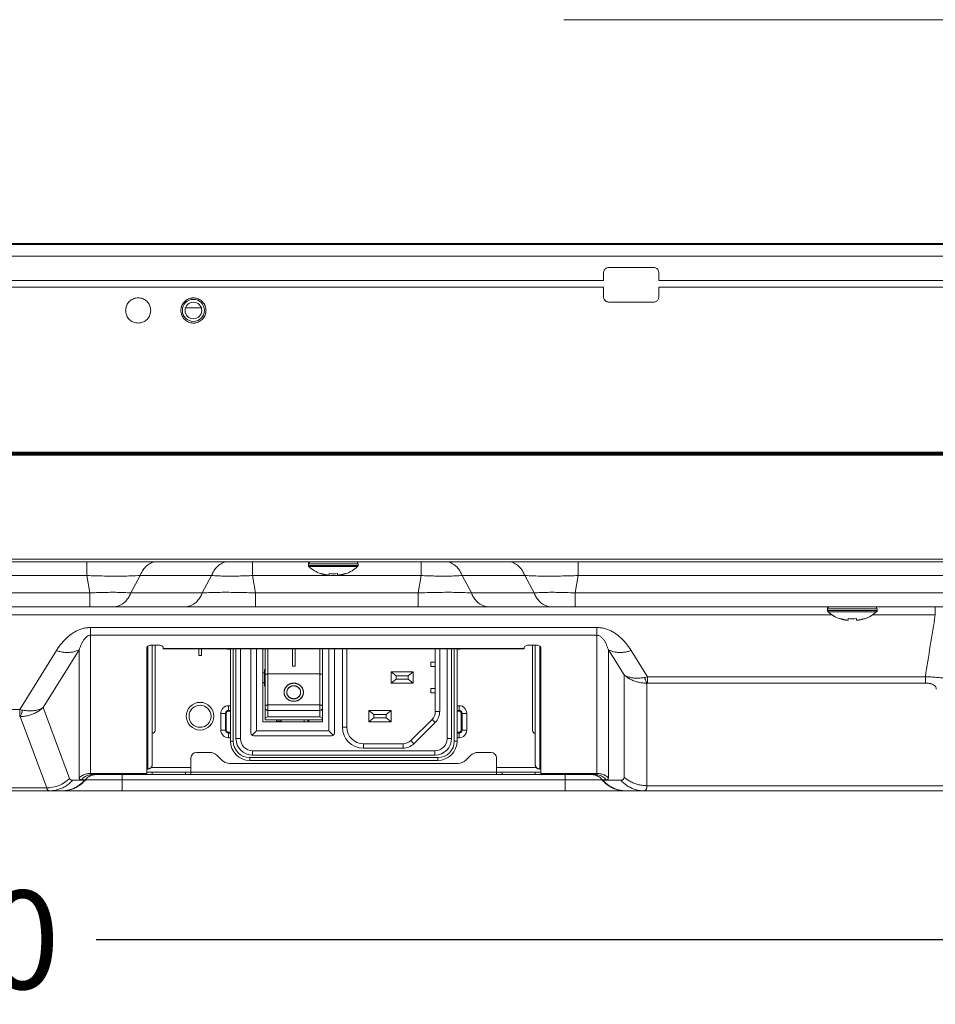
# Model space of a CAD drawing. Extents: x 6 to 134, y 3 to 98.
# Drawn here: x 30 to 37, y 29 to 36 of the extents above; entities that cross this region are included whole.
import ezdxf

# ---------------------------------------------------------------- set-up
doc = ezdxf.new("R2010")
doc.units = 0
doc.header["$MEASUREMENT"] = 0
doc.linetypes.add('DCAD_CONTINUOUS', pattern=[0])
doc.linetypes.add('DCAD_CONTINUOUS_', pattern=[0])
doc.layers.get('0').update_dxf_attribs({"linetype": 'DCAD_CONTINUOUS', "lineweight": 0})
for name, color, linetype, lineweight in [('00_COMPONENTS', 7, 'DCAD_CONTINUOUS', 0), ('03_ALL_AXES', 7, 'DCAD_CONTINUOUS', 0), ('09_ALL_ROUNDS', 7, 'DCAD_CONTINUOUS', 0), ('20_ALL_FEATURES', 7, 'DCAD_CONTINUOUS', 0)]:
    doc.layers.add(name, color=color, linetype=linetype, lineweight=lineweight)
doc.layers.add('1405', color=5, linetype='Continuous', lineweight=0, true_color=0x0000ff)
doc.styles.add('DC_TEXTSTYLE4', font='arial_0.ttf', dxfattribs={"height": 0.7})
doc.dimstyles.get("Standard").update_dxf_attribs({"dimtxt": 0.18, "dimasz": 0.18, "dimexe": 0.18, "dimexo": 0.0625, "dimgap": 0.09, "dimtad": 0, "dimtih": 1, "dimtoh": 1, "dimdec": 4, "dimzin": 0, "dimdsep": 46, "dimtxsty": 'Standard', "dimcen": 0.09, "dimadec": 0, "dimazin": 0, "dimtfac": 1, "dimtdec": 4, "dimtofl": 0, "dimtmove": 0, "dimatfit": 3, "dimfxl": 0, "dimtolj": 1, "dimtzin": 0, "dimarcsym": 0})

# ---------------------------------------------------------------- blocks, each defined once
blk = doc.blocks.new('*D14')
at = {"layer": '1405', "color": 0, "lineweight": -2, "ltscale": 0.07874}
for p, q in [((20.373, 33.5434), (20.373, 29.5802)), ((37.5726, 31.2542), (37.5726, 29.5802)), ((20.973, 29.8802), (27.2557, 29.8802)), ((36.9726, 29.8802), (30.69, 29.8802))]:
    blk.add_line(p, q, dxfattribs=at)
at = {"layer": '1405', "color": 0}
for points in [[(20.973, 29.9802), (20.973, 29.7802), (20.373, 29.8802)], [(36.9726, 29.7802), (36.9726, 29.9802), (37.5726, 29.8802)]]:
    blk.add_solid(points, dxfattribs=at)
at = {"layer": 'Defpoints', "color": 0}
for p in [(20.373, 33.8434), (37.5726, 31.5542), (37.5726, 29.8802)]:
    blk.add_point(p, dxfattribs=at)
at = {"layer": '1405', "color": 0, "lineweight": 0, "insert": (28.9728, 29.8802), "char_height": 0.7, "attachment_point": 5, "style": 'DC_TEXTSTYLE4'}
blk.add_mtext('\\A1;17.200', dxfattribs=at)

msp = doc.modelspace()

# ---------------------------------------------------------------- linework, layer by layer
at = {"color": 7, "linetype": 'DCAD_CONTINUOUS_', "lineweight": 0, "ltscale": 0.004921}
for p, q in [((20.3758, 34.8333), (62.7222, 34.8333)), ((62.7159, 34.8392), (20.3821, 34.8392)), ((20.3958, 34.7486), (62.7022, 34.7486)), ((34.6592, 34.6699), (34.3443, 34.6699)), ((34.3049, 34.5754), (24.1317, 34.5754)), ((34.3049, 34.6305), (34.3049, 34.5754)), ((34.6986, 34.5754), (34.6986, 34.6305)), ((48.3994, 34.5754), (34.6986, 34.5754)), ((24.1317, 34.5288), (34.3049, 34.5288)), ((34.3049, 34.5288), (34.3049, 34.4612)), ((34.6986, 34.4612), (34.6986, 34.5288)), ((34.6986, 34.5288), (48.3994, 34.5288)), ((31.4427, 34.3825), (31.3246, 34.3825)), ((34.3443, 34.4219), (34.6592, 34.4219)), ((62.7222, 33.353), (20.3758, 33.353)), ((20.3928, 33.3392), (62.7061, 33.3392)), ((62.7022, 33.347), (20.3958, 33.347)), ((20.5734, 33.3313), (62.5246, 33.3313)), ((31.6081, 33.3313), (31.6081, 33.3392)), ((31.8049, 33.3313), (31.8049, 33.3392)), ((32.0254, 33.3392), (32.0293, 33.3313)), ((32.734, 33.3392), (32.7301, 33.3313)), ((56.9407, 32.5911), (26.1573, 32.5911)), ((56.9407, 32.5734), (26.1573, 32.5734)), ((30.624, 32.5734), (30.624, 32.475)), ((31.8053, 32.5734), (31.8053, 32.475)), ((32.2025, 32.5577), (32.2025, 32.547)), ((32.5569, 32.5577), (32.2025, 32.5577)), ((32.5569, 32.547), (32.2025, 32.547)), ((32.5569, 32.5577), (32.5569, 32.547)), ((33.0053, 32.5734), (33.0053, 32.475)), ((34.1236, 32.5734), (34.1236, 32.475)), ((30.624, 32.475), (26.1573, 32.475)), ((30.6451, 32.351), (30.624, 32.475)), ((30.938, 32.351), (31.0035, 32.475)), ((31.5124, 32.475), (31.0035, 32.475)), ((31.4469, 32.351), (31.5124, 32.475)), ((31.8264, 32.351), (31.8053, 32.475)), ((33.0053, 32.475), (31.8053, 32.475)), ((32.5531, 32.5383), (32.2063, 32.5383)), ((32.2911, 32.4877), (32.2911, 32.4894)), ((32.3502, 32.4769), (32.3502, 32.4894)), ((32.4092, 32.4894), (32.4092, 32.4769)), ((32.4683, 32.4894), (32.4683, 32.4877)), ((32.9842, 32.351), (33.0053, 32.475)), ((33.3637, 32.351), (33.2982, 32.475)), ((33.7441, 32.475), (33.2982, 32.475)), ((33.7441, 32.475), (33.8096, 32.351)), ((34.1236, 32.475), (34.1025, 32.351)), ((38.4663, 32.475), (34.1236, 32.475)), ((26.779, 32.351), (30.6451, 32.351)), ((30.6451, 32.351), (30.6451, 32.2526)), ((30.938, 32.351), (31.4469, 32.351)), ((31.8264, 32.351), (31.8264, 32.2526)), ((31.8264, 32.351), (32.9842, 32.351)), ((32.9842, 32.351), (32.9842, 32.2526)), ((33.3637, 32.351), (33.8096, 32.351)), ((34.1025, 32.351), (34.1025, 32.2526)), ((34.1025, 32.351), (38.4663, 32.351)), ((26.779, 32.2526), (38.4663, 32.2526)), ((26.779, 32.1949), (35.9333, 32.1949)), ((35.8994, 32.2368), (35.8994, 32.2261)), ((36.2537, 32.2368), (35.8994, 32.2368)), ((36.2537, 32.2261), (35.8994, 32.2261)), ((36.2499, 32.2175), (35.9032, 32.2175)), ((36.2198, 32.1949), (36.6679, 32.1949)), ((36.2537, 32.2368), (36.2537, 32.2261)), ((36.6679, 32.1949), (36.6679, 32.2526)), ((35.988, 32.1669), (35.988, 32.1686)), ((36.047, 32.156), (36.047, 32.1686)), ((36.1061, 32.1686), (36.1061, 32.156)), ((36.1651, 32.1686), (36.1651, 32.1669)), ((30.6513, 31.065), (30.6513, 32.1046)), ((34.2577, 32.1046), (30.6513, 32.1046)), ((34.2577, 32.05), (30.6513, 32.05)), ((34.2577, 31.065), (34.2577, 32.1046)), ((30.4072, 31.94), (30.1461, 31.5209)), ((30.5699, 31.9464), (30.3135, 31.5348)), ((30.5699, 31.9464), (30.5699, 31.0345)), ((31.051, 31.0577), (31.051, 31.9647)), ((31.1297, 31.9792), (31.0903, 31.9792)), ((31.1691, 31.953), (31.1691, 31.9647)), ((31.1691, 31.954), (33.7399, 31.954)), ((31.1691, 31.953), (33.7399, 31.953)), ((33.7399, 31.953), (33.7399, 31.9647)), ((33.8187, 31.9792), (33.7793, 31.9792)), ((33.8581, 31.9647), (33.8581, 31.0577)), ((34.3391, 31.0345), (34.3391, 31.9464)), ((34.451, 31.7667), (34.3391, 31.9464)), ((34.6176, 31.7542), (34.5018, 31.94)), ((34.451, 31.7667), (34.451, 31.039)), ((34.6138, 31.7086), (34.6138, 30.978)), ((34.6176, 31.7542), (34.6176, 31.7087)), ((36.597, 31.7542), (34.6176, 31.7542)), ((36.597, 31.7087), (34.6176, 31.7087)), ((36.597, 31.7087), (36.597, 31.7542)), ((25.1481, 31.5209), (30.1461, 31.5209)), ((30.1461, 31.47), (30.1461, 31.5209)), ((30.5012, 31.0292), (30.3135, 31.5348)), ((30.3384, 30.9617), (30.1497, 31.4699)), ((31.4053, 31.2152), (31.4967, 31.2152)), ((33.5037, 31.2152), (33.4123, 31.2152)), ((31.3659, 31.0577), (31.3659, 31.1758)), ((31.585, 31.1595), (31.5524, 31.1921)), ((33.3566, 31.1921), (33.324, 31.1595)), ((33.5431, 31.1758), (33.5431, 31.0577)), ((31.0903, 31.0577), (31.0903, 31.0754)), ((31.3266, 31.0577), (31.3266, 31.0754)), ((31.3659, 31.0754), (33.5431, 31.0754)), ((31.6407, 31.1364), (33.2684, 31.1364)), ((33.5825, 31.0577), (33.5825, 31.0754)), ((33.8187, 31.0577), (33.8187, 31.0754)), ((30.609, 31.0171), (30.5226, 31.0171)), ((30.5853, 31.0199), (30.6125, 31.0199)), ((30.6125, 31.0199), (30.609, 31.0171)), ((30.6145, 31.019), (30.609, 31.0171)), ((30.8766, 31.019), (30.6145, 31.019)), ((30.6513, 31.065), (31.051, 31.065)), ((30.6666, 31.0577), (34.2424, 31.0577)), ((30.8766, 30.9415), (30.8766, 31.0577)), ((34.0325, 31.019), (30.8766, 31.019)), ((33.8581, 31.065), (34.2577, 31.065)), ((34.0325, 30.9415), (34.0325, 31.0577)), ((34.2946, 31.019), (34.0325, 31.019)), ((34.3, 31.0171), (34.2946, 31.019)), ((34.3, 31.0171), (34.2965, 31.0199)), ((34.2965, 31.0199), (34.3238, 31.0199)), ((34.428, 31.0171), (34.3, 31.0171)), ((30.3384, 30.9617), (25.5747, 30.9617)), ((25.6766, 30.9415), (56.8773, 30.9415)), ((34.6138, 30.978), (37.5333, 30.978))]:
    msp.add_line(p, q, dxfattribs=at)
for radius in [0.0787, 0.0591]:
    msp.add_circle((31.3836, 34.3628), radius, dxfattribs=at)
for centre, radius, start, end in [((31.4027, 34.3597), 0.1086, 174.75524, 178.37214), ((31.364, 34.366), 0.1092, 354.72553, 358.33143), ((32.2183, 32.5577), 0.0157, 90, 180), ((32.2144, 32.547), 0.0118, 180, 227.18359), ((32.5411, 32.5577), 0.0157, 0, 90), ((32.5451, 32.547), 0.0118, 312.81641, 0), ((32.3679, 32.7127), 0.2377, 227.18359, 251.15906), ((32.3695, 32.7156), 0.2394, 250.88803, 252.68455), ((32.3697, 32.7164), 0.2402, 252.6845, 254.00398), ((32.3699, 32.7169), 0.2407, 254.00367, 254.46705), ((32.3701, 32.7178), 0.2416, 254.46799, 256.24311), ((32.3704, 32.7188), 0.2427, 256.24236, 256.76757), ((32.3706, 32.7199), 0.2438, 256.76812, 258.01469), ((32.3709, 32.7213), 0.2453, 258.01445, 258.79506), ((32.3713, 32.7229), 0.2469, 258.7953, 259.78226), ((32.3717, 32.7252), 0.2492, 259.78251, 260.70742), ((32.3721, 32.7277), 0.2517, 260.70726, 261.53089), ((32.3726, 32.7314), 0.2555, 261.5321, 262.625), ((32.3732, 32.7355), 0.2597, 262.62375, 263.23732), ((32.3741, 32.7437), 0.2679, 263.2437, 264.87593), ((32.3797, 32.7459), 0.2582, 263.43276, 276.56724), ((32.3853, 32.7437), 0.2679, 275.12407, 276.75629), ((32.3862, 32.7355), 0.2597, 276.76268, 277.37625), ((32.3868, 32.7315), 0.2555, 277.37501, 278.4679), ((32.3873, 32.7277), 0.2517, 278.46911, 279.29275), ((32.3877, 32.7252), 0.2492, 279.29259, 280.21749), ((32.3881, 32.7229), 0.2469, 280.21774, 281.20471), ((32.3885, 32.7213), 0.2453, 281.20494, 281.98555), ((32.3888, 32.7199), 0.2438, 281.98531, 283.23189), ((32.389, 32.7188), 0.2427, 283.23243, 283.75764), ((32.3893, 32.7178), 0.2416, 283.75689, 285.53201), ((32.3895, 32.7169), 0.2407, 285.53295, 285.99633), ((32.3897, 32.7164), 0.2402, 285.99602, 287.3155), ((32.3899, 32.7156), 0.2394, 287.31545, 289.11197), ((32.3915, 32.7127), 0.2377, 288.84094, 312.81641), ((35.9151, 32.2368), 0.0157, 90, 180), ((35.9112, 32.2261), 0.0118, 180, 227.18359), ((36.0647, 32.3919), 0.2377, 227.18359, 251.15906), ((36.0884, 32.3919), 0.2377, 288.84094, 312.81641), ((36.238, 32.2368), 0.0157, 0, 90), ((36.2419, 32.2261), 0.0118, 312.81641, 0), ((89.1287, 23.5274), 53.172, 170.61837, 171.09935), ((36.0664, 32.3948), 0.2394, 250.88803, 252.68455), ((36.0666, 32.3955), 0.2402, 252.6845, 254.00398), ((36.0667, 32.396), 0.2407, 254.00367, 254.46705), ((36.067, 32.3969), 0.2416, 254.46799, 256.24311), ((36.0672, 32.3979), 0.2427, 256.24236, 256.76757), ((36.0675, 32.399), 0.2438, 256.76812, 258.01469), ((36.0678, 32.4005), 0.2453, 258.01445, 258.79506), ((36.0681, 32.4021), 0.2469, 258.7953, 259.78226), ((36.0685, 32.4043), 0.2492, 259.78251, 260.70742), ((36.0689, 32.4068), 0.2517, 260.70726, 261.53089), ((36.0695, 32.4106), 0.2555, 261.5321, 262.625), ((36.07, 32.4147), 0.2597, 262.62375, 263.23732), ((36.071, 32.4228), 0.2679, 263.2437, 264.87593), ((36.0766, 32.425), 0.2582, 263.43276, 276.56724), ((36.0822, 32.4228), 0.2679, 275.12407, 276.75629), ((36.0831, 32.4147), 0.2597, 276.76268, 277.37625), ((36.0836, 32.4106), 0.2555, 277.37501, 278.4679), ((36.0842, 32.4068), 0.2517, 278.46911, 279.29275), ((36.0846, 32.4043), 0.2492, 279.29259, 280.21749), ((36.085, 32.4021), 0.2469, 280.21774, 281.20471), ((36.0853, 32.4005), 0.2453, 281.20494, 281.98555), ((36.0856, 32.399), 0.2438, 281.98531, 283.23189), ((36.0859, 32.3979), 0.2427, 283.23243, 283.75764), ((36.0861, 32.3969), 0.2416, 283.75689, 285.53201), ((36.0864, 32.396), 0.2407, 285.53295, 285.99633), ((36.0865, 32.3955), 0.2402, 285.99602, 287.3155), ((36.0868, 32.3948), 0.2394, 287.31545, 289.11197), ((34.4847, 32.2824), 0.5447, 281.91573, 284.12127), ((30.2623, 31.9828), 0.4762, 255.87519, 258.28116), ((30.1461, 31.3876), 0.0824, 87.49318, 90.04218), ((31.4053, 31.1758), 0.0394, 90, 180), ((31.4967, 31.1364), 0.0787, 45, 90), ((33.4123, 31.1364), 0.0787, 90, 135), ((33.5037, 31.1758), 0.0394, 0, 90), ((31.6407, 31.2152), 0.0787, 225, 270), ((33.2684, 31.2152), 0.0787, 270, 315), ((30.3322, 31.2065), 0.245, 271.4579, 313.61239), ((30.6618, 31.1194), 0.1111, 243.6671, 244.76514), ((34.2472, 31.1195), 0.1111, 295.2349, 296.33284), ((30.3838, 30.9717), 0.0465, 192.5086, 195.79447)]:
    msp.add_arc(centre, radius, start, end, dxfattribs=at)
for centre, start_param, end_param in [((31.0903, 31.9647), 1.570796, 3.141593), ((31.1297, 31.9647), 0, 1.570796), ((33.7793, 31.9647), 1.570796, 3.141593), ((33.8187, 31.9647), 0, 1.570796)]:
    msp.add_ellipse(centre, major_axis=(0.0394, 0), ratio=0.368721, start_param=start_param, end_param=end_param, dxfattribs=at)
for points in [[(34.3443, 34.6699), (34.3342, 34.6683), (34.3246, 34.6645), (34.3164, 34.6584), (34.3103, 34.6502), (34.3064, 34.6406), (34.3049, 34.6305)], [(34.6986, 34.6305), (34.6971, 34.6406), (34.6932, 34.6502), (34.6871, 34.6584), (34.6789, 34.6645), (34.6693, 34.6683), (34.6592, 34.6699)], [(31.0795, 34.3628), (31.0737, 34.3931), (31.0585, 34.4203), (31.0348, 34.4403), (31.0055, 34.451), (30.9744, 34.451), (30.9451, 34.4403), (30.9214, 34.4203), (30.9062, 34.3931), (30.9004, 34.3628)], [(31.364, 34.4502), (31.3491, 34.4453), (31.335, 34.4376), (31.3223, 34.4276), (31.3115, 34.4157), (31.3033, 34.4023)], [(31.4033, 34.4502), (31.3955, 34.4516), (31.3876, 34.4522), (31.3797, 34.4522), (31.3718, 34.4516), (31.364, 34.4502)], [(31.464, 34.4023), (31.4558, 34.4157), (31.445, 34.4276), (31.4323, 34.4376), (31.4182, 34.4453), (31.4033, 34.4502)], [(34.3049, 34.4612), (34.3064, 34.4511), (34.3103, 34.4416), (34.3164, 34.4333), (34.3246, 34.4272), (34.3342, 34.4234), (34.3443, 34.4219)], [(34.6592, 34.4219), (34.6693, 34.4234), (34.6789, 34.4272), (34.6871, 34.4333), (34.6932, 34.4416), (34.6971, 34.4511), (34.6986, 34.4612)], [(31.3033, 34.4023), (31.3006, 34.3961), (31.2984, 34.3897), (31.2966, 34.3831), (31.2953, 34.3764), (31.2945, 34.3696)], [(31.4732, 34.3628), (31.4727, 34.3709), (31.4715, 34.3791), (31.4697, 34.3871), (31.4672, 34.3949), (31.464, 34.4023)], [(30.9004, 34.3628), (30.9062, 34.3325), (30.9214, 34.3053), (30.9451, 34.2852), (30.9744, 34.2746), (31.0055, 34.2746), (31.0348, 34.2852), (31.0585, 34.3053), (31.0737, 34.3325), (31.0795, 34.3628)], [(31.2941, 34.3628), (31.2946, 34.3547), (31.2958, 34.3466), (31.2976, 34.3386), (31.3001, 34.3309), (31.3032, 34.3234)], [(31.3032, 34.3234), (31.3113, 34.3101), (31.322, 34.2982), (31.3346, 34.2882), (31.3486, 34.2805), (31.3634, 34.2756)], [(31.4032, 34.2754), (31.4181, 34.2803), (31.4322, 34.288), (31.445, 34.2979), (31.4557, 34.3098), (31.464, 34.3232)], [(31.464, 34.3232), (31.4667, 34.3294), (31.4689, 34.3358), (31.4707, 34.3425), (31.4719, 34.3492), (31.4728, 34.3559)], [(31.3634, 34.2756), (31.3712, 34.2741), (31.3792, 34.2734), (31.3873, 34.2733), (31.3953, 34.274), (31.4032, 34.2754)], [(31.1241, 32.5734), (31.1058, 32.5717), (31.0881, 32.5668), (31.0716, 32.5589), (31.0564, 32.5486), (31.0428, 32.5364), (31.0307, 32.5226), (31.0202, 32.5076), (31.0111, 32.4916), (31.0035, 32.475)], [(31.633, 32.5734), (31.6147, 32.5717), (31.597, 32.5668), (31.5805, 32.5589), (31.5653, 32.5486), (31.5517, 32.5364), (31.5396, 32.5226), (31.5291, 32.5076), (31.52, 32.4916), (31.5124, 32.475)], [(33.1776, 32.5734), (33.1959, 32.5717), (33.2136, 32.5668), (33.2301, 32.5589), (33.2453, 32.5486), (33.2589, 32.5364), (33.271, 32.5226), (33.2815, 32.5076), (33.2906, 32.4916), (33.2982, 32.475)], [(33.6235, 32.5734), (33.6418, 32.5717), (33.6595, 32.5668), (33.676, 32.5589), (33.6912, 32.5486), (33.7048, 32.5364), (33.7169, 32.5226), (33.7274, 32.5076), (33.7365, 32.4916), (33.7441, 32.475)], [(31.0035, 32.475), (30.9403, 32.4723), (30.877, 32.4709), (30.8138, 32.4707), (30.7505, 32.4713), (30.6872, 32.4728), (30.624, 32.475)], [(31.8053, 32.475), (31.7565, 32.4728), (31.7077, 32.4714), (31.6589, 32.4707), (31.61, 32.4709), (31.5612, 32.4722), (31.5124, 32.475)], [(33.2982, 32.475), (33.2494, 32.4722), (33.2006, 32.4709), (33.1517, 32.4707), (33.1029, 32.4714), (33.0541, 32.4728), (33.0053, 32.475)], [(34.1236, 32.475), (34.0604, 32.4728), (33.9971, 32.4713), (33.9338, 32.4707), (33.8706, 32.4709), (33.8073, 32.4723), (33.7441, 32.475)], [(30.6451, 32.351), (30.6939, 32.3532), (30.7427, 32.3546), (30.7915, 32.3553), (30.8404, 32.3551), (30.8892, 32.3538), (30.938, 32.351)], [(30.938, 32.351), (30.9308, 32.3352), (30.9224, 32.3201), (30.9126, 32.3058), (30.9015, 32.2925), (30.8889, 32.2805), (30.875, 32.2702)], [(31.4469, 32.351), (31.4397, 32.3352), (31.4313, 32.3201), (31.4215, 32.3058), (31.4104, 32.2925), (31.3978, 32.2805), (31.3839, 32.2702)], [(31.4469, 32.351), (31.5101, 32.3537), (31.5733, 32.3551), (31.6366, 32.3553), (31.6999, 32.3546), (31.7631, 32.3532), (31.8264, 32.351)], [(32.9842, 32.351), (33.0474, 32.3532), (33.1107, 32.3546), (33.174, 32.3553), (33.2372, 32.3551), (33.3005, 32.3537), (33.3637, 32.351)], [(33.3637, 32.351), (33.3709, 32.3352), (33.3793, 32.3201), (33.3891, 32.3058), (33.4002, 32.2925), (33.4128, 32.2805), (33.4267, 32.2702)], [(33.8096, 32.351), (33.8584, 32.3538), (33.9072, 32.3551), (33.9561, 32.3553), (34.0049, 32.3546), (34.0537, 32.3532), (34.1025, 32.351)], [(33.8096, 32.351), (33.8168, 32.3352), (33.8252, 32.3201), (33.835, 32.3058), (33.8461, 32.2925), (33.8587, 32.2805), (33.8726, 32.2702)], [(30.875, 32.2702), (30.8663, 32.2651), (30.8571, 32.2607), (30.8475, 32.2572), (30.8376, 32.2547), (30.8276, 32.2531), (30.8174, 32.2526)], [(31.3839, 32.2702), (31.3752, 32.2651), (31.366, 32.2607), (31.3564, 32.2572), (31.3465, 32.2547), (31.3365, 32.2531), (31.3263, 32.2526)], [(33.4267, 32.2702), (33.4354, 32.2651), (33.4446, 32.2607), (33.4542, 32.2572), (33.4641, 32.2547), (33.4741, 32.2531), (33.4843, 32.2526)], [(33.8726, 32.2702), (33.8813, 32.2651), (33.8905, 32.2607), (33.9001, 32.2572), (33.91, 32.2547), (33.92, 32.2531), (33.9302, 32.2526)], [(30.6513, 32.1046), (30.6234, 32.1027), (30.596, 32.0973), (30.5695, 32.0884), (30.5442, 32.0766), (30.5202, 32.0622), (30.4977, 32.0455), (30.4768, 32.027), (30.4573, 32.007), (30.4393, 31.9857), (30.4226, 31.9633), (30.4072, 31.94)], [(30.6513, 32.05), (30.6414, 32.0487), (30.6322, 32.045), (30.6238, 32.0397), (30.6164, 32.0331), (30.6096, 32.0258), (30.6036, 32.0179), (30.5981, 32.0097), (30.5931, 32.0011), (30.5885, 31.9923), (30.5842, 31.9834), (30.5803, 31.9743), (30.5766, 31.965), (30.5731, 31.9557), (30.5699, 31.9464)], [(34.5018, 31.94), (34.4865, 31.9633), (34.4698, 31.9857), (34.4517, 32.007), (34.4323, 32.027), (34.4113, 32.0455), (34.3888, 32.0622), (34.3648, 32.0766), (34.3395, 32.0884), (34.313, 32.0973), (34.2856, 32.1027), (34.2577, 32.1046)], [(34.3391, 31.9464), (34.3359, 31.9557), (34.3324, 31.965), (34.3288, 31.9743), (34.3248, 31.9834), (34.3205, 31.9923), (34.3159, 32.0011), (34.3109, 32.0097), (34.3054, 32.0179), (34.2994, 32.0258), (34.2927, 32.0331), (34.2852, 32.0397), (34.2768, 32.045), (34.2676, 32.0487), (34.2577, 32.05)], [(30.5699, 31.9464), (30.5445, 31.9352), (30.5172, 31.929), (30.4892, 31.9269), (30.4614, 31.9283), (30.434, 31.9329), (30.4072, 31.94)], [(34.3391, 31.9464), (34.3645, 31.9352), (34.3918, 31.929), (34.4198, 31.9269), (34.4476, 31.9283), (34.475, 31.9329), (34.5018, 31.94)], [(34.451, 31.7667), (34.4744, 31.749), (34.4999, 31.7342), (34.5271, 31.7227), (34.5554, 31.7146), (34.5845, 31.7099), (34.6138, 31.7086)], [(34.5972, 31.7495), (34.5725, 31.7454), (34.5475, 31.7436), (34.5225, 31.7445), (34.4976, 31.7485), (34.4735, 31.7557), (34.451, 31.7667)], [(34.5972, 31.7495), (34.5993, 31.7424), (34.6016, 31.7354), (34.6042, 31.7285), (34.607, 31.7217), (34.6101, 31.715), (34.6138, 31.7086)], [(34.6138, 31.7086), (34.6145, 31.7086), (34.6153, 31.7087), (34.6161, 31.7087), (34.6168, 31.7087), (34.6176, 31.7087)], [(36.8329, 31.7377), (36.8132, 31.7377), (36.7935, 31.7392), (36.7739, 31.741), (36.7543, 31.7428), (36.7347, 31.7447), (36.715, 31.7464), (36.6954, 31.748), (36.6757, 31.7496), (36.6561, 31.7509), (36.6364, 31.7522), (36.6167, 31.7533), (36.597, 31.7542)], [(36.6741, 31.6655), (36.6741, 31.6744), (36.6707, 31.6826), (36.6648, 31.6894), (36.6575, 31.6949), (36.6496, 31.6991), (36.6412, 31.7023), (36.6326, 31.7047), (36.6238, 31.7065), (36.6149, 31.7078), (36.606, 31.7085), (36.597, 31.7087)], [(30.1497, 31.4699), (30.1796, 31.4721), (30.209, 31.4779), (30.2376, 31.4872), (30.2648, 31.5), (30.2903, 31.5159), (30.3135, 31.5348)], [(30.1497, 31.4699), (30.1537, 31.4771), (30.1568, 31.4848), (30.1594, 31.4926), (30.1617, 31.5005), (30.1637, 31.5085), (30.1656, 31.5165)], [(30.3135, 31.5348), (30.2908, 31.5235), (30.2665, 31.516), (30.2413, 31.5118), (30.2159, 31.5108), (30.1905, 31.5124), (30.1656, 31.5165)], [(30.4459, 30.96), (30.4603, 30.9671), (30.4741, 30.9752), (30.4873, 30.9844), (30.4999, 30.9945), (30.5117, 31.0054), (30.5226, 31.0171)], [(30.4463, 30.9415), (30.4769, 30.9438), (30.507, 30.9506), (30.5358, 30.9616), (30.5628, 30.9767), (30.5873, 30.9954), (30.609, 31.0171)], [(30.4511, 30.9415), (30.482, 30.9439), (30.5123, 30.9508), (30.5414, 30.9622), (30.5684, 30.9777), (30.5929, 30.9968), (30.6145, 31.019)], [(30.5226, 31.0171), (30.5193, 31.0172), (30.516, 31.0176), (30.5128, 31.0184), (30.5097, 31.0196), (30.5069, 31.0213), (30.5045, 31.0236), (30.5026, 31.0262), (30.5012, 31.0292)], [(30.5699, 31.0345), (30.5815, 31.0436), (30.5942, 31.0512), (30.6078, 31.0572), (30.622, 31.0615), (30.6366, 31.0641), (30.6513, 31.065)], [(30.5699, 31.0345), (30.5701, 31.0315), (30.5707, 31.0286), (30.572, 31.0258), (30.5739, 31.0235), (30.5763, 31.0218), (30.5792, 31.0207), (30.5822, 31.0201), (30.5853, 31.0199)], [(30.5853, 31.0199), (30.5961, 31.0307), (30.6084, 31.0401), (30.6218, 31.0476), (30.6363, 31.0532), (30.6513, 31.0565), (30.6666, 31.0577)], [(30.6125, 31.0199), (30.6234, 31.0307), (30.6356, 31.0401), (30.6491, 31.0476), (30.6636, 31.0532), (30.6786, 31.0565), (30.6939, 31.0577)], [(30.6513, 31.065), (30.6517, 31.0629), (30.6528, 31.0611), (30.6545, 31.0599), (30.6564, 31.059), (30.6584, 31.0584), (30.6604, 31.0581), (30.6625, 31.0578), (30.6646, 31.0577), (30.6666, 31.0577)], [(34.2965, 31.0199), (34.2856, 31.0307), (34.2734, 31.0401), (34.2599, 31.0476), (34.2455, 31.0532), (34.2304, 31.0565), (34.2151, 31.0577)], [(34.2424, 31.0577), (34.2445, 31.0577), (34.2465, 31.0578), (34.2486, 31.0581), (34.2506, 31.0584), (34.2526, 31.059), (34.2546, 31.0599), (34.2562, 31.0611), (34.2573, 31.0629), (34.2577, 31.065)], [(34.3238, 31.0199), (34.3129, 31.0307), (34.3006, 31.0401), (34.2872, 31.0476), (34.2727, 31.0532), (34.2577, 31.0565), (34.2424, 31.0577)], [(34.3391, 31.0345), (34.3275, 31.0436), (34.3148, 31.0512), (34.3012, 31.0572), (34.287, 31.0615), (34.2725, 31.0641), (34.2577, 31.065)], [(34.4579, 30.9415), (34.427, 30.9439), (34.3967, 30.9508), (34.3677, 30.9622), (34.3406, 30.9777), (34.3161, 30.9968), (34.2946, 31.019)], [(34.4628, 30.9415), (34.4322, 30.9438), (34.4021, 30.9506), (34.3732, 30.9616), (34.3462, 30.9767), (34.3217, 30.9954), (34.3, 31.0171)], [(34.3238, 31.0199), (34.3268, 31.0201), (34.3298, 31.0207), (34.3327, 31.0218), (34.3351, 31.0235), (34.337, 31.0258), (34.3383, 31.0286), (34.3389, 31.0315), (34.3391, 31.0345)], [(34.451, 31.039), (34.4508, 31.0345), (34.4498, 31.0301), (34.4479, 31.026), (34.4451, 31.0225), (34.4414, 31.0199), (34.4372, 31.0183), (34.4326, 31.0174), (34.428, 31.0171)], [(34.5908, 30.9415), (34.5602, 30.9438), (34.5301, 30.9506), (34.5012, 30.9616), (34.4742, 30.9767), (34.4497, 30.9954), (34.428, 31.0171)], [(34.6138, 30.978), (34.5843, 30.9797), (34.5552, 30.9849), (34.5268, 30.9936), (34.4997, 31.0056), (34.4743, 31.0208), (34.451, 31.039)], [(30.3599, 30.9415), (30.3562, 30.9418), (30.3526, 30.9426), (30.3493, 30.9442), (30.3463, 30.9463), (30.3438, 30.949), (30.3418, 30.9522), (30.3403, 30.9556), (30.3391, 30.9591)], [(30.3599, 30.9415), (30.3746, 30.9421), (30.3893, 30.9436), (30.4039, 30.9462), (30.4183, 30.9499), (30.4323, 30.9545), (30.4459, 30.96)], [(34.6116, 30.9591), (34.6104, 30.9556), (34.6088, 30.9522), (34.6068, 30.9491), (34.6043, 30.9463), (34.6014, 30.9442), (34.598, 30.9426), (34.5944, 30.9418), (34.5908, 30.9415)], [(34.6138, 30.978), (34.6137, 30.9748), (34.6136, 30.9717), (34.6133, 30.9685), (34.6129, 30.9653), (34.6123, 30.9622), (34.6116, 30.9591)]]:
    msp.add_spline(points, degree=3, dxfattribs=at)
at = {"layer": '00_COMPONENTS', "color": 7, "linetype": 'DCAD_CONTINUOUS_', "lineweight": 0, "ltscale": 0.004921}
for p, q in [((31.6474, 31.2959), (31.6474, 31.953)), ((31.6671, 31.2959), (31.6671, 31.953)), ((31.6868, 31.3136), (31.6868, 31.953)), ((31.7183, 31.3136), (31.7183, 31.953)), ((31.7931, 31.353), (31.7931, 31.953)), ((31.8325, 31.953), (31.8325, 31.3687)), ((31.8777, 31.4317), (31.8777, 31.953)), ((31.8935, 31.4474), (31.8935, 31.953)), ((31.9132, 31.4684), (31.9132, 31.953)), ((32.0884, 31.953), (32.0884, 31.8298)), ((32.1081, 31.953), (32.1081, 31.8298)), ((32.2832, 31.4684), (32.2832, 31.953)), ((32.3029, 31.4317), (32.3029, 31.953)), ((32.3482, 31.3687), (32.3482, 31.953)), ((32.3876, 31.953), (32.3876, 31.353)), ((32.4447, 31.3943), (32.4447, 31.953)), ((32.4762, 31.953), (32.4762, 31.3943)), ((33.1061, 31.953), (33.1061, 31.5057)), ((33.1376, 31.953), (33.1376, 31.5057)), ((33.1907, 31.953), (33.1907, 31.3136)), ((33.2222, 31.953), (33.2222, 31.3136)), ((33.2419, 31.953), (33.2419, 31.2959)), ((33.2616, 31.953), (33.2616, 31.2959)), ((33.0746, 31.8589), (33.0746, 31.8274)), ((33.0746, 31.8589), (33.1061, 31.8589)), ((31.8777, 31.7821), (31.8895, 31.7821)), ((31.8895, 31.8057), (31.8895, 31.6876)), ((31.8895, 31.8057), (31.8935, 31.8057)), ((31.9132, 31.7736), (32.2832, 31.7736)), ((32.0884, 31.8299), (32.1081, 31.8299)), ((32.1081, 31.8298), (32.0884, 31.8298)), ((32.7911, 31.788), (32.7911, 31.7093)), ((32.8266, 31.7604), (32.7911, 31.788)), ((32.9486, 31.788), (32.7911, 31.788)), ((32.9486, 31.788), (32.9132, 31.7604)), ((32.9486, 31.788), (32.9486, 31.7093)), ((33.0746, 31.8274), (33.1061, 31.8274)), ((31.8895, 31.7118), (31.8777, 31.7118)), ((31.8777, 31.7112), (31.8895, 31.7112)), ((32.8266, 31.7368), (32.7911, 31.7093)), ((32.9486, 31.7093), (32.7911, 31.7093)), ((32.8266, 31.7368), (32.8266, 31.7604)), ((32.9132, 31.7604), (32.8266, 31.7604)), ((32.9132, 31.7368), (32.8266, 31.7368)), ((32.9132, 31.7604), (32.9132, 31.7368)), ((32.9132, 31.7368), (32.9486, 31.7093)), ((31.8935, 31.6886), (31.8895, 31.6886)), ((31.8895, 31.6876), (31.8935, 31.6876)), ((32.049, 31.6432), (32.049, 31.6427)), ((32.1474, 31.6432), (32.1474, 31.6427)), ((33.0746, 31.6699), (33.0746, 31.6384)), ((33.0746, 31.6699), (33.1061, 31.6699)), ((33.1061, 31.6384), (33.0746, 31.6384)), ((31.9132, 31.553), (32.2832, 31.553)), ((31.9132, 31.5146), (32.2832, 31.5146)), ((32.6336, 31.5124), (32.6336, 31.4337)), ((32.6691, 31.4849), (32.6336, 31.5124)), ((32.7911, 31.5124), (32.6336, 31.5124)), ((32.7911, 31.5124), (32.7557, 31.4849)), ((32.7911, 31.5124), (32.7911, 31.4337)), ((33.1061, 31.5057), (33.1376, 31.5057)), ((32.3029, 31.4317), (31.8777, 31.4317)), ((31.8935, 31.4474), (32.3029, 31.4474)), ((32.2832, 31.4684), (31.9132, 31.4684)), ((31.9756, 31.4337), (31.9756, 31.4474)), ((32.0071, 31.4376), (31.9756, 31.4376)), ((32.0082, 31.4337), (31.9756, 31.4337)), ((32.0071, 31.4474), (32.0071, 31.4337)), ((32.0082, 31.4474), (32.0082, 31.4337)), ((32.1724, 31.4474), (32.1724, 31.4337)), ((32.1724, 31.4337), (32.2051, 31.4337)), ((32.1978, 31.4474), (32.1978, 31.4337)), ((32.2051, 31.4337), (32.2051, 31.4474)), ((32.6691, 31.4612), (32.6336, 31.4337)), ((32.7911, 31.4337), (32.6336, 31.4337)), ((32.6691, 31.4612), (32.6691, 31.4849)), ((32.7557, 31.4849), (32.6691, 31.4849)), ((32.7557, 31.4612), (32.6691, 31.4612)), ((32.7557, 31.4849), (32.7557, 31.4612)), ((32.7557, 31.4612), (32.7911, 31.4337)), ((32.9323, 31.2993), (33.083, 31.45)), ((32.9546, 31.277), (33.1053, 31.4277)), ((33.1053, 31.4277), (33.083, 31.45)), ((31.801, 31.3372), (31.8325, 31.3687)), ((31.8325, 31.3687), (32.3482, 31.3687)), ((32.3797, 31.3372), (32.3482, 31.3687)), ((32.4447, 31.3943), (32.4762, 31.3943)), ((31.6671, 31.2959), (31.6474, 31.2959)), ((31.7183, 31.3136), (31.6868, 31.3136)), ((32.3679, 31.3333), (31.8128, 31.3333)), ((32.9546, 31.277), (32.9323, 31.2993)), ((33.2222, 31.3136), (33.1907, 31.3136)), ((33.2419, 31.2959), (33.2616, 31.2959)), ((31.8049, 31.227), (31.8049, 31.1955)), ((33.1041, 31.227), (31.8049, 31.227)), ((32.5943, 31.2447), (32.5943, 31.2762)), ((32.5943, 31.2762), (32.8766, 31.2762)), ((32.8766, 31.2447), (32.5943, 31.2447)), ((32.8766, 31.2447), (32.8766, 31.2762)), ((33.1041, 31.227), (33.1041, 31.1955)), ((31.7852, 31.1778), (31.7852, 31.1581)), ((33.1238, 31.1778), (31.7852, 31.1778)), ((33.1238, 31.1581), (31.7852, 31.1581)), ((33.1041, 31.1955), (31.8049, 31.1955)), ((33.1238, 31.1581), (33.1238, 31.1778))]:
    msp.add_line(p, q, dxfattribs=at)
for centre, radius, start, end in [((32.0903, 31.6427), 0.061, 175.75939, 179.64811), ((32.0894, 31.6432), 0.0601, 180.00002, 180.42487), ((32.0911, 31.6427), 0.0618, 179.64106, 180.00009), ((32.0899, 31.6427), 0.0606, 179.98609, 184.25669), ((32.0895, 31.6432), 0.0602, 180.42488, 180.98363), ((32.0921, 31.6427), 0.0431, 172.01376, 179.41614), ((32.0928, 31.6427), 0.0438, 179.41001, 180.00032), ((32.0924, 31.6427), 0.0434, 179.996, 182.00003), ((32.0916, 31.6427), 0.0426, 181.9988, 186.03037), ((32.0931, 31.6426), 0.0441, 164.8933, 172.03416), ((32.0934, 31.6425), 0.0445, 162.17403, 164.89523), ((32.0944, 31.6422), 0.0455, 150.68469, 162.15907), ((32.0953, 31.6417), 0.0465, 145.05594, 150.70755), ((32.0963, 31.641), 0.0477, 137.23047, 145.05498), ((32.0969, 31.6405), 0.0485, 128.23931, 137.23113), ((32.0975, 31.6397), 0.0495, 124.24943, 128.2649), ((32.0989, 31.6397), 0.0495, 51.74463, 55.77626), ((32.0996, 31.6405), 0.0485, 42.78392, 51.7701), ((32.1001, 31.641), 0.0477, 34.95447, 42.78468), ((32.1011, 31.6417), 0.0465, 29.30282, 34.95353), ((32.102, 31.6422), 0.0455, 17.84673, 29.32555), ((32.103, 31.6425), 0.0445, 15.1105, 17.83169), ((32.1034, 31.6426), 0.0441, 7.96866, 15.11244), ((32.1043, 31.6427), 0.0431, 2.00521, 7.98714), ((32.1047, 31.6427), 0.0427, 353.97537, 359.23606), ((32.104, 31.6427), 0.0434, 0.58684, 2.00005), ((32.1036, 31.6427), 0.0438, 359.99968, 0.58792), ((32.1037, 31.6427), 0.0437, 359.22325, 0.00067), ((32.1062, 31.6427), 0.0609, 0.35245, 4.24682), ((32.1065, 31.6427), 0.0606, 355.74962, 0.01433), ((32.107, 31.6432), 0.0601, 359.57513, 359.99998), ((32.1054, 31.6427), 0.0617, 359.99992, 0.35918), ((32.1069, 31.6432), 0.0602, 359.01638, 359.57512), ((33.0273, 31.5057), 0.0787, 315, 0), ((33.0273, 31.5057), 0.1102, 315, 0), ((31.8128, 31.353), 0.0197, 180, 270), ((32.3679, 31.353), 0.0197, 270, 0), ((32.5943, 31.3943), 0.1496, 180, 270), ((32.5943, 31.3943), 0.1181, 180, 270), ((31.7852, 31.2959), 0.1378, 180, 270), ((31.7852, 31.2959), 0.1181, 180, 270), ((31.8049, 31.3136), 0.1181, 180, 270), ((31.8049, 31.3136), 0.0866, 180, 270), ((32.8766, 31.3549), 0.0787, 270, 315), ((33.1041, 31.3136), 0.1181, 270, 0), ((33.1041, 31.3136), 0.0866, 270, 0), ((33.1238, 31.2959), 0.1378, 270, 0), ((33.1238, 31.2959), 0.1181, 270, 0), ((32.8766, 31.3549), 0.1102, 270, 315)]:
    msp.add_arc(centre, radius, start, end, dxfattribs=at)
for centre, start_param, end_param in [((31.9132, 31.4515), 1.570796, 3.141593), ((32.2832, 31.4515), 0, 1.570796)]:
    msp.add_ellipse(centre, major_axis=(0.0197, 0), ratio=0.856643, start_param=start_param, end_param=end_param, dxfattribs=at)
for points in [[(31.8935, 31.7702), (31.8953, 31.7716), (31.8975, 31.7723), (31.8996, 31.7727), (31.9018, 31.773), (31.9041, 31.7732), (31.9064, 31.7734), (31.9087, 31.7735), (31.9109, 31.7736), (31.9132, 31.7736)], [(32.3029, 31.7701), (32.3012, 31.7715), (32.2989, 31.7722), (32.2968, 31.7726), (32.2946, 31.773), (32.2923, 31.7732), (32.29, 31.7734), (32.2878, 31.7735), (32.2855, 31.7736), (32.2832, 31.7736)], [(32.0293, 31.6432), (32.0309, 31.6571), (32.0356, 31.6703), (32.0431, 31.6823), (32.0529, 31.6923), (32.0645, 31.7002), (32.0774, 31.7056), (32.0912, 31.7084), (32.1052, 31.7084), (32.119, 31.7056), (32.1319, 31.7002), (32.1436, 31.6923), (32.1533, 31.6823), (32.1608, 31.6703), (32.1655, 31.6571), (32.1671, 31.6432)], [(32.1671, 31.6431), (32.1653, 31.6569), (32.1605, 31.6699), (32.153, 31.6816), (32.1432, 31.6914), (32.1316, 31.6991), (32.1188, 31.7043), (32.1051, 31.7069), (32.0913, 31.7069), (32.0777, 31.7043), (32.0648, 31.6991), (32.0532, 31.6914), (32.0434, 31.6816), (32.0359, 31.6699), (32.0311, 31.6569), (32.0293, 31.6431)], [(32.1669, 31.6472), (32.1659, 31.6546), (32.164, 31.6619), (32.1612, 31.6689), (32.1576, 31.6757), (32.1532, 31.682), (32.148, 31.6878), (32.1422, 31.693), (32.1358, 31.6975), (32.1289, 31.7014), (32.1216, 31.7044), (32.114, 31.7066), (32.1061, 31.7079), (32.0982, 31.7084), (32.0903, 31.7079), (32.0824, 31.7066), (32.0748, 31.7044), (32.0675, 31.7013), (32.0606, 31.6975), (32.0542, 31.693), (32.0484, 31.6878), (32.0432, 31.682), (32.0388, 31.6757), (32.0352, 31.6689), (32.0324, 31.6619), (32.0305, 31.6546), (32.0295, 31.6472)], [(32.1671, 31.6421), (32.1644, 31.6253), (32.1571, 31.61), (32.146, 31.5971), (32.1317, 31.5876), (32.1155, 31.5816), (32.0982, 31.5796), (32.0809, 31.5816), (32.0647, 31.5876), (32.0505, 31.5971), (32.0393, 31.61), (32.032, 31.6253), (32.0293, 31.6421)], [(32.0295, 31.6382), (32.0305, 31.6309), (32.0324, 31.6238), (32.0352, 31.6169), (32.0388, 31.6103), (32.0432, 31.6043), (32.0484, 31.5987), (32.0542, 31.5938), (32.0606, 31.5895), (32.0675, 31.5859), (32.0748, 31.5831), (32.0824, 31.581), (32.0903, 31.5798), (32.0982, 31.5794), (32.1062, 31.5798), (32.114, 31.581), (32.1216, 31.5831), (32.1289, 31.5859), (32.1358, 31.5895), (32.1422, 31.5938), (32.148, 31.5987), (32.1532, 31.6043), (32.1576, 31.6103), (32.1612, 31.6169), (32.164, 31.6238), (32.1659, 31.6309), (32.1669, 31.6382)], [(32.1474, 31.6432), (32.1457, 31.6554), (32.1406, 31.6667), (32.1327, 31.6763), (32.1225, 31.6836), (32.1108, 31.6882), (32.0982, 31.6898), (32.0857, 31.6882), (32.0739, 31.6836), (32.0637, 31.6763), (32.0558, 31.6667), (32.0508, 31.6554), (32.049, 31.6432)], [(32.049, 31.6432), (32.0508, 31.631), (32.0558, 31.6198), (32.0638, 31.6104), (32.074, 31.6034), (32.0857, 31.599), (32.0982, 31.5975), (32.1107, 31.599), (32.1224, 31.6034), (32.1326, 31.6104), (32.1406, 31.6198), (32.1457, 31.631), (32.1474, 31.6432)], [(32.1474, 31.6421), (32.1457, 31.6299), (32.1406, 31.6185), (32.1327, 31.609), (32.1225, 31.6018), (32.1108, 31.5972), (32.0982, 31.5956), (32.0856, 31.5972), (32.0739, 31.6018), (32.0637, 31.609), (32.0558, 31.6185), (32.0507, 31.6299), (32.049, 31.6421)], [(32.0492, 31.6382), (32.05, 31.6333), (32.0514, 31.6285), (32.0533, 31.6239), (32.0558, 31.6195), (32.0588, 31.6153), (32.0622, 31.6115), (32.0661, 31.6081), (32.0704, 31.6051), (32.075, 31.6026), (32.0798, 31.6005), (32.0849, 31.5989), (32.0902, 31.5978), (32.0955, 31.5973), (32.1009, 31.5973), (32.1063, 31.5978), (32.1115, 31.5989), (32.1166, 31.6005), (32.1215, 31.6026), (32.126, 31.6051), (32.1303, 31.6081), (32.1342, 31.6115), (32.1376, 31.6153), (32.1406, 31.6195), (32.1431, 31.6239), (32.145, 31.6285), (32.1464, 31.6333), (32.1472, 31.6382)], [(32.1267, 31.6806), (32.1225, 31.6832), (32.1179, 31.6854), (32.1132, 31.6871), (32.1083, 31.6884), (32.1033, 31.6891), (32.0982, 31.6894), (32.0931, 31.6891), (32.0881, 31.6884), (32.0832, 31.6871), (32.0785, 31.6854), (32.0739, 31.6832), (32.0697, 31.6806)], [(31.8935, 31.5438), (31.8943, 31.5464), (31.8965, 31.5486), (31.8992, 31.5502), (31.9019, 31.5513), (31.9046, 31.5521), (31.9074, 31.5525), (31.9103, 31.5528), (31.9132, 31.553)], [(31.8935, 31.5328), (31.8942, 31.528), (31.8963, 31.5235), (31.8996, 31.5197), (31.9037, 31.5169), (31.9083, 31.5152), (31.9132, 31.5146)], [(32.3029, 31.5438), (32.3021, 31.5464), (32.3, 31.5486), (32.2972, 31.5502), (32.2945, 31.5513), (32.2918, 31.5521), (32.289, 31.5525), (32.2861, 31.5528), (32.2832, 31.553)], [(32.2832, 31.5146), (32.2881, 31.5152), (32.2928, 31.5169), (32.2969, 31.5197), (32.3001, 31.5235), (32.3022, 31.528), (32.3029, 31.5328)]]:
    msp.add_spline(points, degree=3, dxfattribs=at)
at = {"layer": '03_ALL_AXES', "color": 7, "linetype": 'DCAD_CONTINUOUS_', "lineweight": 0, "ltscale": 0.004921}
for p, q in [((31.421, 31.953), (31.421, 31.9061)), ((31.4407, 31.9061), (31.4407, 31.953)), ((31.421, 31.9061), (31.4407, 31.9061))]:
    msp.add_line(p, q, dxfattribs=at)
for radius in [0.0984, 0.0787]:
    msp.add_circle((31.4309, 31.473), radius, dxfattribs=at)
at = {"layer": '09_ALL_ROUNDS', "color": 7, "linetype": 'DCAD_CONTINUOUS_', "lineweight": 0, "ltscale": 0.004921}
for p, q in [((31.0588, 31.0968), (31.0588, 31.9734)), ((31.0903, 31.1263), (31.0903, 31.9792)), ((31.11, 31.9792), (31.11, 31.3707)), ((33.799, 31.3707), (33.799, 31.9792)), ((33.8187, 31.9792), (33.8187, 31.1263)), ((33.8502, 31.9734), (33.8502, 31.0968)), ((31.051, 31.0968), (31.0588, 31.0968)), ((31.3659, 31.0754), (31.051, 31.0754)), ((31.3659, 31.1069), (31.0825, 31.1069)), ((33.8266, 31.1069), (33.5431, 31.1069)), ((33.8581, 31.0754), (33.5431, 31.0754)), ((33.8502, 31.0968), (33.8581, 31.0968))]:
    msp.add_line(p, q, dxfattribs=at)
for centre, start, end in [((31.0903, 31.3707), 270, 0), ((33.8187, 31.3707), 180, 270)]:
    msp.add_arc(centre, 0.0197, start, end, dxfattribs=at)
for points in [[(31.0903, 31.1263), (31.0898, 31.1211), (31.0883, 31.1159), (31.0859, 31.1112), (31.0826, 31.107), (31.0787, 31.1034), (31.0742, 31.1006), (31.0693, 31.0985), (31.0641, 31.0972), (31.0588, 31.0968)], [(33.8502, 31.0968), (33.8449, 31.0972), (33.8397, 31.0985), (33.8348, 31.1006), (33.8303, 31.1034), (33.8264, 31.107), (33.8231, 31.1112), (33.8207, 31.1159), (33.8192, 31.1211), (33.8187, 31.1263)]]:
    msp.add_spline(points, degree=3, dxfattribs=at)
at = {"layer": '1405', "lineweight": 0, "ltscale": 0.07874, "flags": 128}
msp.add_lwpolyline([(34.0219, 36.434), (38.3573, 36.434), (41.8761, 31.564)], dxfattribs=at)
at = {"layer": '20_ALL_FEATURES', "color": 7, "linetype": 'DCAD_CONTINUOUS_', "lineweight": 0, "ltscale": 0.004921}
for p, q in [((31.6336, 31.9495), (31.6336, 31.953)), ((31.6474, 31.9495), (31.6336, 31.9495)), ((33.2754, 31.9495), (33.2616, 31.9495)), ((33.2754, 31.9495), (33.2754, 31.953)), ((31.5786, 31.3746), (31.5786, 31.4927)), ((31.5786, 31.4927), (31.6179, 31.4927)), ((31.612, 31.3746), (31.612, 31.4927)), ((31.6179, 31.3746), (31.6179, 31.4927)), ((31.6336, 31.5477), (31.6336, 31.5085)), ((31.6336, 31.5477), (31.6474, 31.5477)), ((31.6336, 31.5143), (31.6474, 31.5143)), ((31.6336, 31.5085), (31.6474, 31.5085)), ((33.2616, 31.5477), (33.2754, 31.5477)), ((33.2616, 31.5143), (33.2754, 31.5143)), ((33.2616, 31.5085), (33.2754, 31.5085)), ((33.2754, 31.5477), (33.2754, 31.5085)), ((33.2911, 31.4927), (33.2911, 31.3746)), ((33.3304, 31.4927), (33.2911, 31.4927)), ((33.297, 31.4927), (33.297, 31.3746)), ((33.3304, 31.4927), (33.3304, 31.3746)), ((31.5786, 31.3746), (31.6179, 31.3746)), ((31.6336, 31.3196), (31.6336, 31.3589)), ((31.6474, 31.3589), (31.6336, 31.3589)), ((31.6474, 31.353), (31.6336, 31.353)), ((33.2754, 31.3589), (33.2616, 31.3589)), ((33.2754, 31.353), (33.2616, 31.353)), ((33.2754, 31.3196), (33.2754, 31.3589)), ((33.3304, 31.3746), (33.2911, 31.3746)), ((31.6474, 31.3196), (31.6336, 31.3196)), ((33.2754, 31.3196), (33.2616, 31.3196))]:
    msp.add_line(p, q, dxfattribs=at)
for centre, radius, start, end in [((31.6336, 32.0045), 0.055, 250.67734, 270), ((33.2754, 32.0045), 0.055, 270, 289.32246), ((31.6336, 31.4927), 0.055, 90, 180), ((31.6336, 31.4927), 0.0216, 90, 180), ((31.6336, 31.4927), 0.0157, 90, 180), ((33.2754, 31.4927), 0.055, 0, 90), ((33.2754, 31.4927), 0.0216, 360, 90), ((33.2754, 31.4927), 0.0157, 0, 90), ((31.6336, 31.3746), 0.055, 180, 270), ((31.6336, 31.3746), 0.0216, 180, 270), ((31.6336, 31.3746), 0.0157, 180, 270), ((33.2754, 31.3746), 0.055, 270, 0), ((33.2754, 31.3746), 0.0216, 270, 360), ((33.2754, 31.3746), 0.0157, 270, 0)]:
    msp.add_arc(centre, radius, start, end, dxfattribs=at)

# ---------------------------------------------------------------- dimensions: what is measured, and where the dimension line sits
at = {"layer": '1405', "lineweight": 0, "ltscale": 0.07874}
dim = msp.add_linear_dim(base=(37.5726, 29.8802), p1=(20.373, 33.8434), p2=(37.5726, 31.5542), dimstyle='Standard', override={"dimtxt": 0.7, "dimasz": 0.6, "dimexe": 0.3, "dimexo": 0.3, "dimgap": 0.3, "dimtad": 0, "dimjust": 0, "dimtih": 1, "dimtoh": 0, "dimdec": 3, "dimzin": 0, "dimlunit": 2, "dimtxsty": 'DC_TEXTSTYLE4', "dimsah": 0, "dimtol": 0, "dimtfac": 1, "dimtdec": 3, "dimtix": 0, "dimtofl": 1, "dimtmove": 0, "dimfxlon": 0}, dxfattribs=at)
dim.commit()
dim.dimension.update_dxf_attribs({"geometry": '*D14', "text_midpoint": (28.9728, 29.8802)})

doc.saveas('drawing.dxf')
